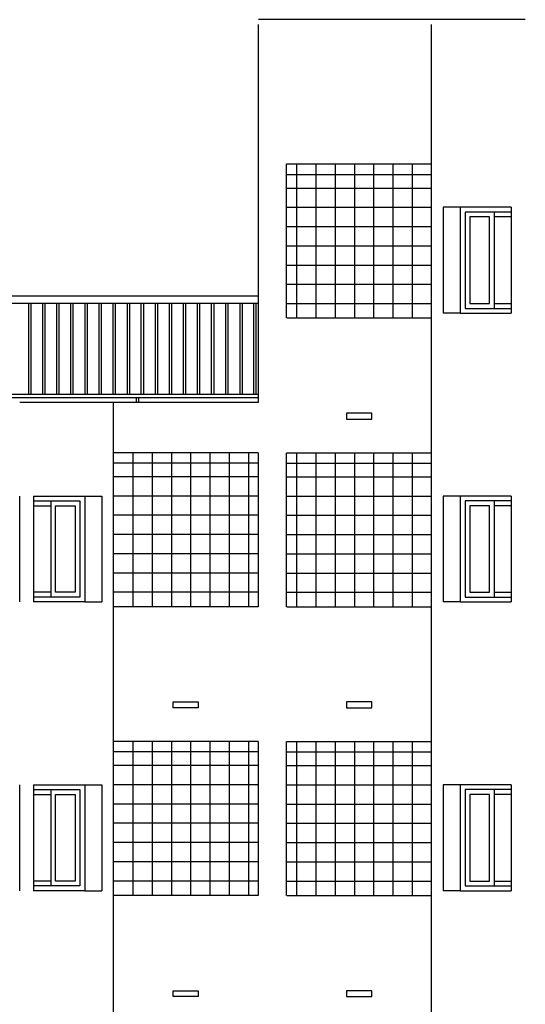
# Model space of a CAD drawing. Units: millimetres. Extents: x -5384 to 505, y -2040 to 815.
# Drawn here: x -2507 to -2501, y -569 to -559 of the extents above; entities that cross this region are included whole.
import ezdxf

# ---------------------------------------------------------------- set-up
doc = ezdxf.new("R2010")
doc.units = ezdxf.units.MM
doc.linetypes.add('_CONTINUOUS', pattern=[2, 1, 1])
for name, color, linetype in [('Carpinteria', 32, 'Continuous'), ('FACHADA', 2, '_CONTINUOUS'), ('MUEBLES', 40, 'Continuous')]:
    doc.layers.add(name, color=color, linetype=linetype)

msp = doc.modelspace()

# ---------------------------------------------------------------- linework, layer by layer
at = {"layer": 'Carpinteria'}
for p, q in [((-2502.331, -561.053), (-2502.331, -562.153)), ((-2502.154, -561.053), (-2502.331, -561.053)), ((-2501.801, -561.103), (-2501.801, -562.103)), ((-2501.624, -561.053), (-2501.624, -562.153)), ((-2504.25, -561.978), (-2506.872, -561.978)), ((-2506.872, -562.048), (-2504.25, -562.048)), ((-2506.635, -562.998), (-2506.635, -562.048)), ((-2506.61, -562.998), (-2506.61, -562.048)), ((-2506.489, -562.998), (-2506.489, -562.048)), ((-2506.464, -562.998), (-2506.464, -562.048)), ((-2506.343, -562.998), (-2506.343, -562.048)), ((-2506.318, -562.998), (-2506.318, -562.048)), ((-2506.197, -562.998), (-2506.197, -562.048)), ((-2506.172, -562.998), (-2506.172, -562.048)), ((-2506.05, -562.998), (-2506.05, -562.048)), ((-2506.025, -562.998), (-2506.025, -562.048)), ((-2505.904, -562.998), (-2505.904, -562.048)), ((-2505.879, -562.998), (-2505.879, -562.048)), ((-2505.758, -562.998), (-2505.758, -562.048)), ((-2505.733, -562.998), (-2505.733, -562.048)), ((-2505.612, -562.048), (-2505.612, -562.998)), ((-2505.587, -562.048), (-2505.587, -562.998)), ((-2505.466, -562.998), (-2505.466, -562.048)), ((-2505.441, -562.998), (-2505.441, -562.048)), ((-2505.32, -562.998), (-2505.32, -562.048)), ((-2505.295, -562.998), (-2505.295, -562.048)), ((-2505.174, -562.998), (-2505.174, -562.048)), ((-2505.149, -562.998), (-2505.149, -562.048)), ((-2505.028, -562.998), (-2505.028, -562.048)), ((-2505.003, -562.998), (-2505.003, -562.048)), ((-2504.882, -562.998), (-2504.882, -562.048)), ((-2504.857, -562.998), (-2504.857, -562.048)), ((-2504.736, -562.998), (-2504.736, -562.048)), ((-2504.711, -562.998), (-2504.711, -562.048)), ((-2504.59, -562.998), (-2504.59, -562.048)), ((-2504.565, -562.998), (-2504.565, -562.048)), ((-2504.444, -562.048), (-2504.444, -562.998)), ((-2504.419, -562.048), (-2504.419, -562.998)), ((-2504.298, -562.998), (-2504.298, -562.048)), ((-2504.273, -562.998), (-2504.273, -562.048)), ((-2502.154, -562.153), (-2502.331, -562.153)), ((-2504.25, -562.998), (-2506.872, -562.998)), ((-2506.872, -563.028), (-2504.25, -563.028)), ((-2505.516, -563.078), (-2505.516, -563.028)), ((-2505.491, -563.078), (-2505.491, -563.028)), ((-2506.729, -565.153), (-2506.729, -564.053)), ((-2506.584, -564.053), (-2506.584, -565.153)), ((-2506.407, -564.103), (-2506.407, -565.103)), ((-2506.054, -564.053), (-2505.877, -564.053)), ((-2505.877, -564.053), (-2505.877, -565.153)), ((-2502.331, -564.053), (-2502.331, -565.153)), ((-2502.154, -564.053), (-2502.331, -564.053)), ((-2501.801, -564.103), (-2501.801, -565.103)), ((-2501.624, -564.053), (-2501.624, -565.153)), ((-2506.054, -565.153), (-2505.877, -565.153)), ((-2502.154, -565.153), (-2502.331, -565.153)), ((-2506.729, -568.153), (-2506.729, -567.053)), ((-2506.584, -567.053), (-2506.584, -568.153)), ((-2506.054, -567.053), (-2505.877, -567.053)), ((-2505.877, -567.053), (-2505.877, -568.153)), ((-2502.331, -567.053), (-2502.331, -568.153)), ((-2502.154, -567.053), (-2502.331, -567.053)), ((-2501.624, -567.053), (-2501.624, -568.153)), ((-2506.407, -567.103), (-2506.407, -568.103)), ((-2501.801, -567.103), (-2501.801, -568.103)), ((-2506.054, -568.153), (-2505.877, -568.153)), ((-2502.154, -568.153), (-2502.331, -568.153))]:
    msp.add_line(p, q, dxfattribs=at)
for points in [[(-2501.624, -561.053), (-2502.154, -561.053), (-2502.154, -562.153), (-2501.624, -562.153)], [(-2501.624, -561.103), (-2502.104, -561.103), (-2502.104, -562.103), (-2501.624, -562.103)], [(-2501.624, -561.153), (-2501.801, -561.153), (-2501.801, -562.053), (-2501.624, -562.053)], [(-2506.584, -564.053), (-2506.054, -564.053), (-2506.054, -565.153), (-2506.584, -565.153)], [(-2506.584, -564.103), (-2506.104, -564.103), (-2506.104, -565.103), (-2506.584, -565.103)], [(-2501.624, -564.053), (-2502.154, -564.053), (-2502.154, -565.153), (-2501.624, -565.153)], [(-2501.624, -564.103), (-2502.104, -564.103), (-2502.104, -565.103), (-2501.624, -565.103)], [(-2506.584, -564.153), (-2506.407, -564.153), (-2506.407, -565.053), (-2506.584, -565.053)], [(-2501.624, -564.153), (-2501.801, -564.153), (-2501.801, -565.053), (-2501.624, -565.053)], [(-2506.584, -567.053), (-2506.054, -567.053), (-2506.054, -568.153), (-2506.584, -568.153)], [(-2501.624, -567.053), (-2502.154, -567.053), (-2502.154, -568.153), (-2501.624, -568.153)], [(-2506.584, -567.103), (-2506.104, -567.103), (-2506.104, -568.103), (-2506.584, -568.103)], [(-2506.584, -567.153), (-2506.407, -567.153), (-2506.407, -568.053), (-2506.584, -568.053)], [(-2501.624, -567.103), (-2502.104, -567.103), (-2502.104, -568.103), (-2501.624, -568.103)], [(-2501.624, -567.153), (-2501.801, -567.153), (-2501.801, -568.053), (-2501.624, -568.053)]]:
    msp.add_lwpolyline(points, dxfattribs=at)
for points in [[(-2501.851, -561.153), (-2502.054, -561.153), (-2502.054, -562.053), (-2501.851, -562.053)], [(-2506.357, -564.153), (-2506.154, -564.153), (-2506.154, -565.053), (-2506.357, -565.053)], [(-2501.851, -564.153), (-2502.054, -564.153), (-2502.054, -565.053), (-2501.851, -565.053)], [(-2506.357, -567.153), (-2506.154, -567.153), (-2506.154, -568.053), (-2506.357, -568.053)], [(-2501.851, -567.153), (-2502.054, -567.153), (-2502.054, -568.053), (-2501.851, -568.053)]]:
    msp.add_lwpolyline(points, close=True, dxfattribs=at)
at = {"layer": 'FACHADA', "linetype": 'ByBlock'}
for p, q in [((-2501.479, -559.104), (-2504.25, -559.104)), ((-2504.25, -563.078), (-2504.25, -559.153)), ((-2502.454, -587.753), (-2502.454, -559.153)), ((-2503.958, -562.203), (-2503.958, -560.603)), ((-2503.954, -560.603), (-2502.454, -560.603)), ((-2503.954, -562.203), (-2502.454, -562.203)), ((-2506.726, -563.078), (-2504.25, -563.078)), ((-2505.754, -587.253), (-2505.754, -563.078)), ((-2504.254, -563.603), (-2505.754, -563.603)), ((-2504.25, -565.203), (-2504.25, -563.603)), ((-2503.958, -565.203), (-2503.958, -563.603)), ((-2503.954, -563.603), (-2502.454, -563.603)), ((-2504.254, -565.203), (-2505.754, -565.203)), ((-2503.954, -565.203), (-2502.454, -565.203)), ((-2504.254, -566.603), (-2505.754, -566.603)), ((-2504.25, -568.203), (-2504.25, -566.603)), ((-2503.958, -568.203), (-2503.958, -566.603)), ((-2503.954, -566.603), (-2502.454, -566.603)), ((-2504.254, -568.203), (-2505.754, -568.203)), ((-2503.954, -568.203), (-2502.454, -568.203))]:
    msp.add_line(p, q, dxfattribs=at)
for points in [[(-2503.074, -563.192), (-2503.334, -563.192), (-2503.334, -563.253), (-2503.074, -563.253)], [(-2505.134, -566.192), (-2504.874, -566.192), (-2504.874, -566.253), (-2505.134, -566.253)], [(-2503.074, -566.192), (-2503.334, -566.192), (-2503.334, -566.253), (-2503.074, -566.253)], [(-2505.134, -569.192), (-2504.874, -569.192), (-2504.874, -569.253), (-2505.134, -569.253)], [(-2503.074, -569.192), (-2503.334, -569.192), (-2503.334, -569.253), (-2503.074, -569.253)]]:
    msp.add_lwpolyline(points, close=True, dxfattribs=at)
at = {"layer": 'MUEBLES', "color": 8}
for p, q in [((-2503.854, -560.603), (-2503.854, -562.203)), ((-2503.654, -560.603), (-2503.654, -562.203)), ((-2503.454, -560.603), (-2503.454, -562.203)), ((-2503.254, -560.603), (-2503.254, -562.203)), ((-2503.054, -560.603), (-2503.054, -562.203)), ((-2502.854, -560.603), (-2502.854, -562.203)), ((-2502.654, -560.603), (-2502.654, -562.203)), ((-2503.95, -560.712), (-2502.454, -560.712)), ((-2503.95, -560.853), (-2502.454, -560.853)), ((-2503.95, -561.053), (-2502.454, -561.053)), ((-2503.95, -561.053), (-2502.454, -561.053)), ((-2503.95, -561.253), (-2502.454, -561.253)), ((-2503.95, -561.453), (-2502.454, -561.453)), ((-2503.95, -561.453), (-2502.454, -561.453)), ((-2503.95, -561.653), (-2502.454, -561.653)), ((-2503.95, -561.853), (-2502.454, -561.853)), ((-2503.95, -561.853), (-2502.454, -561.853)), ((-2503.95, -562.053), (-2502.454, -562.053)), ((-2503.95, -562.053), (-2502.454, -562.053)), ((-2505.554, -563.603), (-2505.554, -565.203)), ((-2505.354, -563.603), (-2505.354, -565.203)), ((-2505.154, -563.603), (-2505.154, -565.203)), ((-2504.954, -563.603), (-2504.954, -565.203)), ((-2504.754, -563.603), (-2504.754, -565.203)), ((-2504.554, -563.603), (-2504.554, -565.203)), ((-2504.354, -563.603), (-2504.354, -565.203)), ((-2503.854, -563.603), (-2503.854, -565.203)), ((-2503.654, -563.603), (-2503.654, -565.203)), ((-2503.454, -563.603), (-2503.454, -565.203)), ((-2503.254, -563.603), (-2503.254, -565.203)), ((-2503.054, -563.603), (-2503.054, -565.203)), ((-2502.854, -563.603), (-2502.854, -565.203)), ((-2502.654, -563.603), (-2502.654, -565.203)), ((-2504.258, -563.712), (-2505.754, -563.712)), ((-2503.95, -563.712), (-2502.454, -563.712)), ((-2504.258, -563.853), (-2505.754, -563.853)), ((-2503.95, -563.853), (-2502.454, -563.853)), ((-2504.258, -564.053), (-2505.754, -564.053)), ((-2504.258, -564.053), (-2505.754, -564.053)), ((-2503.95, -564.053), (-2502.454, -564.053)), ((-2503.95, -564.053), (-2502.454, -564.053)), ((-2504.258, -564.253), (-2505.754, -564.253)), ((-2503.95, -564.253), (-2502.454, -564.253)), ((-2504.258, -564.453), (-2505.754, -564.453)), ((-2504.258, -564.453), (-2505.754, -564.453)), ((-2503.95, -564.453), (-2502.454, -564.453)), ((-2503.95, -564.453), (-2502.454, -564.453)), ((-2504.258, -564.653), (-2505.754, -564.653)), ((-2503.95, -564.653), (-2502.454, -564.653)), ((-2504.258, -564.853), (-2505.754, -564.853)), ((-2504.258, -564.853), (-2505.754, -564.853)), ((-2503.95, -564.853), (-2502.454, -564.853)), ((-2503.95, -564.853), (-2502.454, -564.853)), ((-2504.258, -565.053), (-2505.754, -565.053)), ((-2504.258, -565.053), (-2505.754, -565.053)), ((-2503.95, -565.053), (-2502.454, -565.053)), ((-2503.95, -565.053), (-2502.454, -565.053)), ((-2505.554, -566.603), (-2505.554, -568.203)), ((-2505.354, -566.603), (-2505.354, -568.203)), ((-2505.154, -566.603), (-2505.154, -568.203)), ((-2504.954, -566.603), (-2504.954, -568.203)), ((-2504.754, -566.603), (-2504.754, -568.203)), ((-2504.554, -566.603), (-2504.554, -568.203)), ((-2504.354, -566.603), (-2504.354, -568.203)), ((-2503.854, -566.603), (-2503.854, -568.203)), ((-2503.654, -566.603), (-2503.654, -568.203)), ((-2503.454, -566.603), (-2503.454, -568.203)), ((-2503.254, -566.603), (-2503.254, -568.203)), ((-2503.054, -566.603), (-2503.054, -568.203)), ((-2502.854, -566.603), (-2502.854, -568.203)), ((-2502.654, -566.603), (-2502.654, -568.203)), ((-2504.258, -566.712), (-2505.754, -566.712)), ((-2503.95, -566.712), (-2502.454, -566.712)), ((-2504.258, -566.853), (-2505.754, -566.853)), ((-2503.95, -566.853), (-2502.454, -566.853)), ((-2504.258, -567.053), (-2505.754, -567.053)), ((-2504.258, -567.053), (-2505.754, -567.053)), ((-2503.95, -567.053), (-2502.454, -567.053)), ((-2503.95, -567.053), (-2502.454, -567.053)), ((-2504.258, -567.253), (-2505.754, -567.253)), ((-2503.95, -567.253), (-2502.454, -567.253)), ((-2504.258, -567.453), (-2505.754, -567.453)), ((-2504.258, -567.453), (-2505.754, -567.453)), ((-2503.95, -567.453), (-2502.454, -567.453)), ((-2503.95, -567.453), (-2502.454, -567.453)), ((-2504.258, -567.653), (-2505.754, -567.653)), ((-2503.95, -567.653), (-2502.454, -567.653)), ((-2504.258, -567.853), (-2505.754, -567.853)), ((-2504.258, -567.853), (-2505.754, -567.853)), ((-2503.95, -567.853), (-2502.454, -567.853)), ((-2503.95, -567.853), (-2502.454, -567.853)), ((-2504.258, -568.053), (-2505.754, -568.053)), ((-2504.258, -568.053), (-2505.754, -568.053)), ((-2503.95, -568.053), (-2502.454, -568.053)), ((-2503.95, -568.053), (-2502.454, -568.053))]:
    msp.add_line(p, q, dxfattribs=at)

doc.saveas('drawing.dxf')
